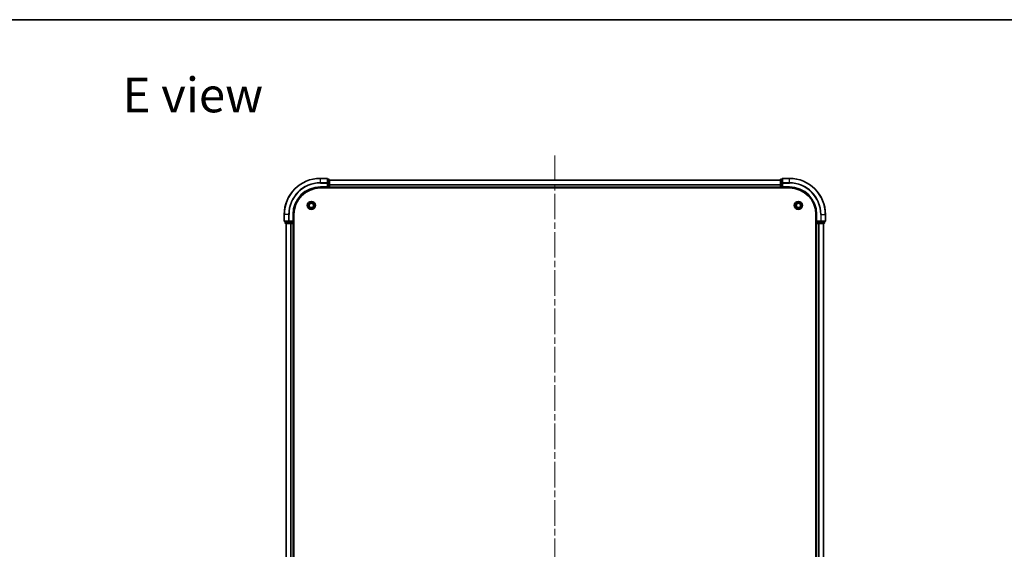
# Model space of a CAD drawing. Units: millimetres. Extents: x 36 to 8307, y 20 to 1566.
# Drawn here: x 1570 to 2115, y 1272 to 1566 of the extents above; entities that cross this region are included whole.
import ezdxf

# ---------------------------------------------------------------- set-up
doc = ezdxf.new("R2010")
doc.units = ezdxf.units.MM
doc.header["$LTSCALE"] = 2.5
doc.linetypes.add('CHAIN', pattern=[0.3543, 0.2362, -0.0295, 0.0591, -0.0295])
for name, color, linetype, lineweight in [('Border (ISO)', 7, 'Continuous', 35), ('Symbol (ISO)', 7, 'Continuous', 18), ('Visible (ISO)', 7, 'Continuous', 35), ('Visible Narrow (ISO)', 7, 'Continuous', 25)]:
    doc.layers.add(name, color=color, linetype=linetype, lineweight=lineweight)
doc.layers.add('Centerline (ISO)', color=7, linetype='Continuous', lineweight=18, true_color=0x80ffff)
doc.styles.add('Note Text (TK)', font='MS PGothic.ttf')

# ---------------------------------------------------------------- blocks, each defined once
blk = doc.blocks.new('図面枠 tk図枠')
at = {"layer": 'Border (ISO)'}
blk.add_line((14.5, 289), (405.5, 289), dxfattribs=at)

msp = doc.modelspace()

# ---------------------------------------------------------------- linework, layer by layer
at = {"layer": 'Centerline (ISO)', "linetype": 'CHAIN', "ltscale": 23.990969}
msp.add_line((1866.2263, 1490.2426), (1866.2263, 1034.7426), dxfattribs=at)
at = {"layer": 'Visible (ISO)'}
for p, q in [((1739.9263, 1477.4926), (1736.2263, 1477.4926)), ((1740.2263, 1474.8521), (1740.2263, 1477.1926)), ((1740.9263, 1476.9926), (1740.2263, 1476.9926)), ((1740.2263, 1474.4513), (1740.2263, 1474.8521)), ((1740.2263, 1474.4513), (1740.2263, 1472.7926)), ((1741.2263, 1474.4513), (1741.2263, 1476.6926)), ((1741.2263, 1476.4926), (1991.2263, 1476.4926)), ((1741.2263, 1472.7926), (1741.2263, 1474.4513)), ((1991.2263, 1476.6926), (1991.2263, 1474.4513)), ((1991.2263, 1474.4513), (1991.2263, 1472.7926)), ((1992.2263, 1476.9926), (1991.5263, 1476.9926)), ((1992.2263, 1477.1926), (1992.2263, 1474.8521)), ((1992.2263, 1474.8521), (1992.2263, 1474.4513)), ((1992.2263, 1472.7926), (1992.2263, 1474.4513)), ((1996.2263, 1477.4926), (1992.5263, 1477.4926)), ((1736.2263, 1472.4926), (1740.2263, 1472.4926)), ((1736.2263, 1472.1926), (1996.2263, 1472.1926)), ((1739.9263, 1472.7926), (1740.2263, 1472.4926)), ((1740.2263, 1472.4926), (1740.2263, 1472.7926)), ((1740.2263, 1472.4926), (1740.9263, 1472.4926)), ((1741.2263, 1472.7926), (1741.2263, 1472.4926)), ((1741.2263, 1472.1926), (1741.2263, 1472.4926)), ((1741.2263, 1472.4926), (1991.2263, 1472.4926)), ((1991.2263, 1472.4926), (1991.2263, 1472.7926)), ((1991.2263, 1472.4926), (1991.2263, 1472.1926)), ((1991.5263, 1472.4926), (1992.2263, 1472.4926)), ((1992.2263, 1472.4926), (1992.5263, 1472.7926)), ((1992.2263, 1472.7926), (1992.2263, 1472.4926)), ((1992.2263, 1472.4926), (1996.2263, 1472.4926)), ((1716.2263, 1457.4926), (1716.2263, 1453.7926)), ((1721.2263, 1453.4926), (1721.2263, 1457.4926)), ((1721.5263, 1067.4926), (1721.5263, 1457.4926)), ((2010.9263, 1457.4926), (2010.9263, 1067.4926)), ((2011.2263, 1457.4926), (2011.2263, 1453.4926)), ((2016.2263, 1453.7926), (2016.2263, 1457.4926)), ((1716.5263, 1453.4926), (1718.8668, 1453.4926)), ((1716.7263, 1453.4926), (1716.7263, 1452.7926)), ((1717.0263, 1452.4926), (1719.2676, 1452.4926)), ((1717.2263, 1452.4926), (1717.2263, 1072.4926)), ((1718.8668, 1453.4926), (1719.2676, 1453.4926)), ((1720.9263, 1453.4926), (1719.2676, 1453.4926)), ((1719.2676, 1452.4926), (1719.6432, 1452.4926)), ((1719.8668, 1452.4926), (1719.6432, 1452.4926)), ((1719.8668, 1452.4926), (1720.9263, 1452.4926)), ((1721.2263, 1453.4926), (1720.9263, 1453.7926)), ((1720.9263, 1453.4926), (1721.2263, 1453.4926)), ((1721.2263, 1452.4926), (1720.9263, 1452.4926)), ((1721.2263, 1452.7926), (1721.2263, 1453.4926)), ((1721.2263, 1452.4926), (1721.5263, 1452.4926)), ((1721.2263, 1452.4926), (1721.2263, 1072.4926)), ((2010.9263, 1452.4926), (2011.2263, 1452.4926)), ((2011.5263, 1453.7926), (2011.2263, 1453.4926)), ((2011.2263, 1453.4926), (2011.2263, 1452.7926)), ((2011.2263, 1453.4926), (2011.5263, 1453.4926)), ((2011.5263, 1452.4926), (2011.2263, 1452.4926)), ((2011.2263, 1072.4926), (2011.2263, 1452.4926)), ((2013.1849, 1453.4926), (2011.5263, 1453.4926)), ((2011.5263, 1452.4926), (2012.5857, 1452.4926)), ((2012.8094, 1452.4926), (2012.5857, 1452.4926)), ((2012.8094, 1452.4926), (2013.1849, 1452.4926)), ((2013.1849, 1453.4926), (2013.5857, 1453.4926)), ((2013.1849, 1452.4926), (2015.4263, 1452.4926)), ((2013.5857, 1453.4926), (2015.9263, 1453.4926)), ((2015.2263, 1072.4926), (2015.2263, 1452.4926)), ((2015.7263, 1452.7926), (2015.7263, 1453.4926))]:
    msp.add_line(p, q, dxfattribs=at)
for centre, radius in [((1731.2263, 1462.4926), 2.25), ((1731.2263, 1462.4926), 1.7295), ((1731.2263, 1462.4926), 1.2295), ((2001.2263, 1462.4926), 2.25), ((2001.2263, 1462.4926), 1.7295), ((2001.2263, 1462.4926), 1.2295)]:
    msp.add_circle(centre, radius, dxfattribs=at)
for centre, radius, start, end in [((1736.2263, 1457.4926), 20, 90, 180), ((1739.9263, 1477.1926), 0.3, 0, 90), ((1740.9263, 1476.6926), 0.3, 0, 90), ((1991.5263, 1476.6926), 0.3, 90, 180), ((1992.5263, 1477.1926), 0.3, 90, 180), ((1996.2263, 1457.4926), 20, 0, 90), ((1736.2263, 1457.4926), 15, 90, 180), ((1736.2263, 1457.4926), 14.7, 90, 180), ((1740.9263, 1472.7926), 0.3, 270, 0), ((1991.5263, 1472.7926), 0.3, 180, 270), ((1996.2263, 1457.4926), 15, 0, 90), ((1996.2263, 1457.4926), 14.7, 0, 90), ((1716.5263, 1453.7926), 0.3, 180, 270), ((1717.0263, 1452.7926), 0.3, 180, 270), ((1720.9263, 1452.7926), 0.3, 270, 0), ((2011.5263, 1452.7926), 0.3, 180, 270), ((2015.4263, 1452.7926), 0.3, 270, 0), ((2015.9263, 1453.7926), 0.3, 270, 0)]:
    msp.add_arc(centre, radius, start, end, dxfattribs=at)
at = {"layer": 'Visible Narrow (ISO)'}
for p, q in [((1736.2263, 1477.4231), (1736.2263, 1477.4926)), ((1736.2263, 1477.4231), (1739.9263, 1477.4231)), ((1736.2263, 1475.0826), (1736.2263, 1477.4231)), ((1739.9263, 1475.0826), (1736.2263, 1475.0826)), ((1736.2263, 1475.0826), (1736.2263, 1474.8521)), ((1736.2263, 1474.8521), (1739.9263, 1474.8521)), ((1739.9263, 1477.4231), (1739.9263, 1477.4926)), ((1739.9263, 1477.4231), (1739.9263, 1475.0826)), ((1739.9263, 1474.8521), (1739.9263, 1475.0826)), ((1739.9263, 1474.8521), (1739.9263, 1472.7926)), ((1739.9263, 1474.8521), (1740.2263, 1474.8521)), ((1740.2263, 1476.9231), (1740.9263, 1476.9231)), ((1740.9263, 1474.6817), (1740.2263, 1474.6817)), ((1740.2263, 1474.4513), (1740.9263, 1474.4513)), ((1740.9263, 1476.9231), (1740.9263, 1476.9926)), ((1740.9263, 1476.9231), (1740.9263, 1474.6817)), ((1740.9263, 1474.4513), (1740.9263, 1474.6817)), ((1740.9263, 1474.4513), (1740.9263, 1472.7926)), ((1740.9263, 1474.4513), (1741.2263, 1474.4513)), ((1741.2263, 1476.4463), (1991.2263, 1476.4463)), ((1741.2263, 1474.0526), (1991.2263, 1474.0526)), ((1741.2263, 1473.899), (1991.2263, 1473.899)), ((1991.2263, 1474.4513), (1991.5263, 1474.4513)), ((1991.5263, 1476.9926), (1991.5263, 1476.9231)), ((1991.5263, 1474.6817), (1991.5263, 1476.9231)), ((1991.5263, 1476.9231), (1992.2263, 1476.9231)), ((1991.5263, 1474.6817), (1991.5263, 1474.4513)), ((1992.2263, 1474.6817), (1991.5263, 1474.6817)), ((1991.5263, 1472.7926), (1991.5263, 1474.4513)), ((1991.5263, 1474.4513), (1992.2263, 1474.4513)), ((1992.2263, 1474.8521), (1992.5263, 1474.8521)), ((1992.5263, 1477.4926), (1992.5263, 1477.4231)), ((1992.5263, 1475.0826), (1992.5263, 1477.4231)), ((1992.5263, 1477.4231), (1996.2263, 1477.4231)), ((1992.5263, 1475.0826), (1992.5263, 1474.8521)), ((1996.2263, 1475.0826), (1992.5263, 1475.0826)), ((1992.5263, 1474.8521), (1996.2263, 1474.8521)), ((1992.5263, 1472.7926), (1992.5263, 1474.8521)), ((1996.2263, 1477.4231), (1996.2263, 1477.4926)), ((1996.2263, 1475.0826), (1996.2263, 1477.4231)), ((1996.2263, 1475.0826), (1996.2263, 1474.8521)), ((1736.2263, 1472.7926), (1736.2263, 1472.4926)), ((1739.9263, 1472.7926), (1736.2263, 1472.7926)), ((1740.9263, 1472.7926), (1740.2263, 1472.7926)), ((1740.9263, 1472.4926), (1740.9263, 1472.7926)), ((1740.9263, 1472.7926), (1741.2263, 1472.7926)), ((1740.9263, 1472.4926), (1740.9263, 1472.1926)), ((1741.2263, 1472.7926), (1991.2263, 1472.7926)), ((1991.2263, 1472.7926), (1991.5263, 1472.7926)), ((1991.5263, 1472.7926), (1991.5263, 1472.4926)), ((1992.2263, 1472.7926), (1991.5263, 1472.7926)), ((1991.5263, 1472.1926), (1991.5263, 1472.4926)), ((1996.2263, 1472.7926), (1992.5263, 1472.7926)), ((1996.2263, 1472.7926), (1996.2263, 1472.4926)), ((1716.2958, 1457.4926), (1716.2263, 1457.4926)), ((1716.2958, 1453.7926), (1716.2958, 1457.4926)), ((1718.6363, 1457.4926), (1716.2958, 1457.4926)), ((1718.6363, 1457.4926), (1718.6363, 1453.7926)), ((1718.6363, 1457.4926), (1718.8668, 1457.4926)), ((1718.8668, 1453.7926), (1718.8668, 1457.4926)), ((1720.9263, 1457.4926), (1721.2263, 1457.4926)), ((1720.9263, 1457.4926), (1720.9263, 1453.7926)), ((2011.5263, 1457.4926), (2011.2263, 1457.4926)), ((2011.5263, 1453.7926), (2011.5263, 1457.4926)), ((2013.5857, 1457.4926), (2013.5857, 1453.7926)), ((2013.8162, 1457.4926), (2013.5857, 1457.4926)), ((2013.8162, 1453.7926), (2013.8162, 1457.4926)), ((2013.8162, 1457.4926), (2016.1567, 1457.4926)), ((2016.1567, 1457.4926), (2016.1567, 1453.7926)), ((2016.1567, 1457.4926), (2016.2263, 1457.4926)), ((1716.2263, 1453.7926), (1716.2958, 1453.7926)), ((1718.6363, 1453.7926), (1716.2958, 1453.7926)), ((1716.7263, 1452.7926), (1716.7958, 1452.7926)), ((1716.7958, 1452.7926), (1716.7958, 1453.4926)), ((1719.0372, 1452.7926), (1716.7958, 1452.7926)), ((1717.2958, 1452.4926), (1717.2958, 1072.4926)), ((1718.6363, 1453.7926), (1718.8668, 1453.7926)), ((1720.9263, 1453.7926), (1718.8668, 1453.7926)), ((1718.8668, 1453.4926), (1718.8668, 1453.7926)), ((1719.0372, 1453.4926), (1719.0372, 1452.7926)), ((1719.0372, 1452.7926), (1719.2676, 1452.7926)), ((1719.2676, 1452.7926), (1719.2676, 1453.4926)), ((1720.9263, 1452.7926), (1719.2676, 1452.7926)), ((1719.2676, 1452.4926), (1719.2676, 1452.7926)), ((1719.6363, 1452.4926), (1719.6363, 1072.4926)), ((1719.8668, 1452.4926), (1719.8668, 1072.4926)), ((1720.9263, 1453.4926), (1720.9263, 1452.7926)), ((1720.9263, 1452.7926), (1721.2263, 1452.7926)), ((1720.9263, 1452.4926), (1720.9263, 1452.7926)), ((1720.9263, 1452.4926), (1720.9263, 1072.4926)), ((1721.5263, 1452.7926), (1721.2263, 1452.7926)), ((2011.2263, 1452.7926), (2010.9263, 1452.7926)), ((2011.2263, 1452.7926), (2011.5263, 1452.7926)), ((2013.5857, 1453.7926), (2011.5263, 1453.7926)), ((2011.5263, 1452.7926), (2011.5263, 1453.4926)), ((2011.5263, 1452.7926), (2011.5263, 1452.4926)), ((2013.1849, 1452.7926), (2011.5263, 1452.7926)), ((2011.5263, 1072.4926), (2011.5263, 1452.4926)), ((2012.5857, 1072.4926), (2012.5857, 1452.4926)), ((2012.8162, 1072.4926), (2012.8162, 1452.4926)), ((2013.1849, 1453.4926), (2013.1849, 1452.7926)), ((2013.1849, 1452.7926), (2013.1849, 1452.4926)), ((2013.1849, 1452.7926), (2013.4154, 1452.7926)), ((2013.4154, 1452.7926), (2013.4154, 1453.4926)), ((2015.6567, 1452.7926), (2013.4154, 1452.7926)), ((2013.5857, 1453.7926), (2013.5857, 1453.4926)), ((2013.5857, 1453.7926), (2013.8162, 1453.7926)), ((2016.1567, 1453.7926), (2013.8162, 1453.7926)), ((2015.1567, 1072.4926), (2015.1567, 1452.4926)), ((2015.6567, 1453.4926), (2015.6567, 1452.7926)), ((2015.6567, 1452.7926), (2015.7263, 1452.7926)), ((2016.1567, 1453.7926), (2016.2263, 1453.7926))]:
    msp.add_line(p, q, dxfattribs=at)
for centre, radius, start, end in [((1736.2263, 1457.4926), 19.9305, 90, 180), ((1736.2263, 1457.4926), 17.59, 90, 180), ((1736.2263, 1457.4926), 17.3595, 90, 180), ((1996.2263, 1457.4926), 19.9305, 0, 90), ((1996.2263, 1457.4926), 17.59, 0, 90), ((1996.2263, 1457.4926), 17.3595, 0, 90), ((1736.2263, 1457.4926), 15.3, 90, 180), ((1996.2263, 1457.4926), 15.3, 0, 90)]:
    msp.add_arc(centre, radius, start, end, dxfattribs=at)
for centre, major_axis, start_param, end_param in [((1739.9263, 1477.1926), (0.3, 0), 0, 1.57079633), ((1739.9263, 1474.8521), (0.3, 0), 0, 1.57079633), ((1740.9263, 1476.6926), (0.3, 0), 0, 1.57079633), ((1740.9263, 1474.4513), (0.3, 0), 0, 1.57079633), ((1991.5263, 1476.6926), (-0.3, 0), 4.71238898, 6.28318531), ((1991.5263, 1474.4513), (-0.3, 0), 4.71238898, 6.28318531), ((1992.5263, 1477.1926), (-0.3, 0), 4.71238898, 6.28318531), ((1992.5263, 1474.8521), (-0.3, 0), 4.71238898, 6.28318531), ((1716.5263, 1453.7926), (0, -0.3), 4.71238898, 6.28318531), ((1717.0263, 1452.7926), (0, -0.3), 4.71238898, 6.28318531), ((1718.8668, 1453.7926), (0, -0.3), 4.71238898, 6.28318531), ((1719.2676, 1452.7926), (0, -0.3), 4.71238898, 6.28318531), ((2013.1849, 1452.7926), (0, -0.3), 0, 1.57079633), ((2013.5857, 1453.7926), (0, -0.3), 0, 1.57079633), ((2015.4263, 1452.7926), (0, -0.3), 0, 1.57079633), ((2015.9263, 1453.7926), (0, -0.3), 0, 1.57079633)]:
    msp.add_ellipse(centre, major_axis=major_axis, ratio=0.76822128, start_param=start_param, end_param=end_param, dxfattribs=at)

# ---------------------------------------------------------------- block references
at = {"xscale": 5.5, "yscale": 5.5, "zscale": 5.5}
msp.add_blockref('図面枠 tk図枠', (944, -24), dxfattribs=at)

# ---------------------------------------------------------------- texts
at = {"layer": 'Symbol (ISO)', "color": 7, "insert": (1626.6463, 1523.7413), "char_height": 19.25, "attachment_point": 4, "line_spacing_factor": 1.5, "style": 'Note Text (TK)'}
msp.add_mtext('\\fＭＳ Ｐゴシック|b0|i0;{\\H19.2500;E view}', dxfattribs=at)

doc.saveas('drawing.dxf')
